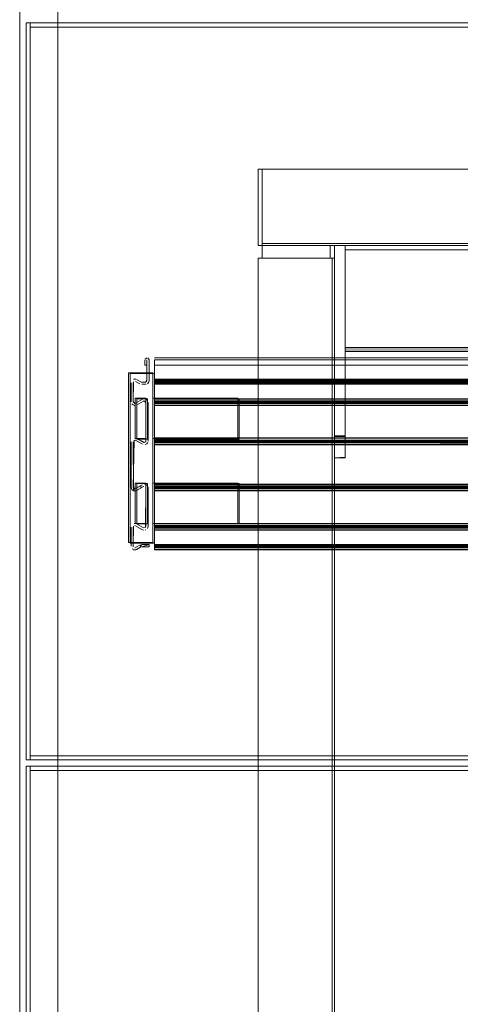
# Model space of a CAD drawing. Units: metres. Extents: x 10.07 to 19.82, y -13.18 to -4.47.
# Drawn here: x 12.13 to 12.34, y -12.82 to -12.36 of the extents above; entities that cross this region are included whole.
import ezdxf

# ---------------------------------------------------------------- set-up
doc = ezdxf.new("R2010")
doc.units = ezdxf.units.M
doc.header["$MEASUREMENT"] = 0

# ---------------------------------------------------------------- blocks, each defined once
blk = doc.blocks.new('242a6885-8e07-490f-8318-4e70a506c86e')
at = {"color": 18, "lineweight": 9, "true_color": 0x000000}
blk.add_lwpolyline([(12.14756, -13.06219), (12.12956, -13.06219), (12.12956, -11.98819), (12.14756, -11.98819), (12.12956, -11.98819), (12.12956, -13.06219), (12.14756, -13.06219), (12.14756, -11.98819)], close=True, dxfattribs=at)
blk = doc.blocks.new('02b4c1c8-454a-4348-b064-8ecccd64b0a0')
at = {"color": 18, "lineweight": 9, "true_color": 0x000000}
blk.add_lwpolyline([(12.14756, -13.06219), (12.12956, -13.06219), (12.12956, -11.98819), (12.14756, -11.98819), (12.14756, -13.06219), (12.12956, -13.06219), (12.12956, -11.98819), (12.14756, -11.98819)], close=True, dxfattribs=at)
blk = doc.blocks.new('187b6c21-ff0d-46d3-a07e-068fe347ab65')
at = {"color": 18, "lineweight": 9, "true_color": 0x000000}
blk.add_lwpolyline([(12.91177, -13.06219), (12.14756, -13.06219), (12.14756, -11.98819), (12.91177, -11.98819), (12.14756, -11.98819), (12.14756, -13.06219), (12.91177, -13.06219), (12.91177, -11.98819)], close=True, dxfattribs=at)
blk = doc.blocks.new('f3686bd7-a597-44b8-a54e-50cc43631a66')
at = {"color": 18, "lineweight": 9, "true_color": 0x000000}
for points in [[(12.18082, -12.60619), (12.19233, -12.60619), (12.19233, -12.52619), (12.18082, -12.52619)], [(12.19233, -12.60619), (12.19233, -12.52619), (12.18082, -12.52619), (12.18082, -12.60619)]]:
    blk.add_lwpolyline(points, close=True, dxfattribs=at)
blk = doc.blocks.new('e19586af-4701-441c-9b68-9372a5fc9f29')
at = {"color": 18, "lineweight": 9, "true_color": 0x000000}
blk.add_line((12.19308, -12.53083), (12.86626, -12.53083), dxfattribs=at)
for points in [[(12.19308, -12.53984), (12.86626, -12.53984), (12.19308, -12.53984), (12.19308, -12.53084), (12.86626, -12.53084), (12.86626, -12.53984), (12.86626, -12.53084), (12.86626, -12.5296)], [(12.86626, -12.53861), (12.86626, -12.54049), (12.19308, -12.54049)], [(12.86626, -12.55695), (12.19308, -12.55712), (12.19308, -12.55863), (12.86626, -12.55864)], [(12.19308, -12.55813), (12.86626, -12.55864)], [(12.86626, -12.58043), (12.19308, -12.58014), (12.19308, -12.55864), (12.19308, -12.58014), (12.86626, -12.58014), (12.86626, -12.55864), (12.19308, -12.55863), (12.86626, -12.55863), (12.86626, -12.58014)], [(12.19308, -12.58014), (12.19308, -12.57891)], [(12.86626, -12.59806), (12.19308, -12.59894), (12.86626, -12.59894), (12.86626, -12.60918)], [(12.86626, -12.59894), (12.86626, -12.60017), (12.19308, -12.60017), (12.19308, -12.59822)], [(12.19308, -12.60819), (12.86626, -12.60821), (12.19308, -12.60794), (12.19308, -12.59893), (12.86626, -12.59893), (12.86626, -12.60794), (12.19308, -12.60794), (12.19308, -12.59894)], [(12.86626, -12.60868), (12.19308, -12.60794), (12.19308, -12.59894), (12.19308, -12.60794)]]:
    blk.add_lwpolyline(points, dxfattribs=at)
blk = doc.blocks.new('a8c0d4c1-83e5-43d7-80ee-0c5b5d48c22d')
at = {"color": 18, "lineweight": 9, "true_color": 0x000000}
for points in [[(12.86626, -12.53135), (12.19308, -12.53084), (12.86626, -12.53059), (12.19308, -12.53059)], [(12.86626, -12.58059), (12.19308, -12.58016), (12.86626, -12.58014), (12.19308, -12.58043)], [(12.19308, -12.58059), (12.19308, -12.58165)], [(12.86626, -12.58059), (12.86626, -12.58165), (12.19308, -12.58165)], [(12.86626, -12.59865), (12.19308, -12.59867)], [(12.19308, -12.60839)]]:
    blk.add_lwpolyline(points, dxfattribs=at)
blk = doc.blocks.new('9e0a0511-2b90-46a4-9a88-02235718685e')
at = {"color": 18, "lineweight": 9, "true_color": 0x000000}
for points in [[(12.19308, -12.5296), (12.19308, -12.53084)], [(12.86626, -12.54071), (12.86626, -12.53953), (12.19308, -12.53984), (12.19308, -12.53084), (12.86626, -12.53084), (12.19308, -12.53084), (12.19308, -12.53984)], [(12.19308, -12.55712), (12.19308, -12.559), (12.86626, -12.55987), (12.86626, -12.55799), (12.82625, -12.55742), (12.82625, -12.53842)], [(12.19308, -12.54108), (12.19308, -12.55835), (12.86626, -12.55835), (12.86626, -12.55959)]]:
    blk.add_lwpolyline(points, dxfattribs=at)
blk = doc.blocks.new('a954731c-76ff-473d-b79e-964d635b100c')
at = {"color": 18, "lineweight": 9, "true_color": 0x000000}
for points in [[(12.19308, -12.5296), (12.86626, -12.52932)], [(12.19308, -12.54108), (12.19308, -12.53984)]]:
    blk.add_lwpolyline(points, dxfattribs=at)
blk = doc.blocks.new('c90f23fb-cd33-4306-a871-5c6c9dedfe9b')
at = {"color": 18, "lineweight": 9, "true_color": 0x000000}
for points in [[(12.19308, -12.58183)], [(12.19308, -12.60829), (12.86626, -12.60829), (12.86626, -12.60945), (12.86626, -12.60829), (12.19308, -12.60829), (12.19308, -12.60945), (12.86626, -12.60945)], [(12.19308, -12.60861), (12.19308, -12.60963), (12.86626, -12.60945)]]:
    blk.add_lwpolyline(points, dxfattribs=at)
blk = doc.blocks.new('ba976fff-dcfa-4887-93b3-27240de7c9d3')
at = {"color": 18, "lineweight": 9, "true_color": 0x000000}
for points in [[(12.19308, -12.53049), (12.19308, -12.52932), (12.86626, -12.52932)], [(12.19308, -12.59725), (12.86626, -12.59742)]]:
    blk.add_lwpolyline(points, dxfattribs=at)
blk = doc.blocks.new('00a21248-111d-4670-b623-3be98c733ecd')
at = {"color": 18, "lineweight": 9, "true_color": 0x000000}
for points in [[(12.19308, -12.52984), (12.19308, -12.54023)], [(12.19308, -12.59865), (12.19308, -12.58043)]]:
    blk.add_lwpolyline(points, dxfattribs=at)
blk = doc.blocks.new('bf0bd34c-697b-476e-8a58-166bac7bdeaa')
at = {"color": 18, "lineweight": 9, "true_color": 0x000000}
blk.add_lwpolyline([(12.86626, -12.55695), (12.19308, -12.55712), (12.19308, -12.55819)], dxfattribs=at)
blk = doc.blocks.new('f8437b51-ff38-4760-ab53-b8aadaae0abe')
at = {"color": 18, "lineweight": 9, "true_color": 0x000000}
for points in [[(12.86626, -12.52009), (12.86626, -12.52984), (12.86626, -12.53984), (12.19308, -12.54049)], [(12.86626, -12.58064), (12.19308, -12.58079)]]:
    blk.add_lwpolyline(points, dxfattribs=at)
blk = doc.blocks.new('603ef627-f65c-4a5e-acaf-4cbfa5106a77')
at = {"color": 18, "lineweight": 9, "true_color": 0x000000}
for points in [[(12.19308, -12.54013), (12.86626, -12.54013), (12.19308, -12.54013), (12.19308, -12.55835), (12.86626, -12.55835), (12.86626, -12.54013)], [(12.86626, -12.58064), (12.19308, -12.58043), (12.86626, -12.58043), (12.36812, -12.58042)], [(12.86626, -12.60844), (12.19308, -12.60859), (12.19308, -12.60725), (12.86626, -12.60719), (12.86626, -12.60819), (12.19308, -12.60819), (12.19308, -12.60719), (12.86626, -12.60719)], [(12.19308, -12.60742), (12.86626, -12.60819)]]:
    blk.add_lwpolyline(points, dxfattribs=at)
blk = doc.blocks.new('da7708cb-b47f-4312-8b49-7940735c30ae')
at = {"color": 18, "lineweight": 9, "true_color": 0x000000}
blk.add_lwpolyline([(12.19308, -12.59725), (12.19308, -12.5993), (12.86626, -12.5993)], dxfattribs=at)
blk = doc.blocks.new('fe0d3769-afee-4ed4-8123-a0cbe5953527')
at = {"color": 18, "lineweight": 9, "true_color": 0x000000}
blk.add_lwpolyline([(12.19308, -12.5301), (12.86626, -12.53017), (12.86626, -12.52009), (12.19308, -12.52009), (12.86626, -12.52009), (12.86626, -12.52259)], dxfattribs=at)
blk = doc.blocks.new('81213b8d-ab2a-4b51-aae1-584444eb0386')
at = {"color": 18, "lineweight": 9, "true_color": 0x000000}
for points in [[(12.19308, -12.53009), (12.86626, -12.53009), (12.19308, -12.5301)], [(12.86626, -12.54058), (12.19308, -12.54058), (12.86626, -12.54058)], [(12.19308, -12.55789), (12.86626, -12.55789), (12.19308, -12.5579)], [(12.86626, -12.58088), (12.19308, -12.58088), (12.86626, -12.58088)], [(12.19308, -12.5982), (12.86626, -12.59894), (12.86626, -12.5977), (12.86626, -12.5993)], [(12.86626, -12.59953), (12.19308, -12.60017), (12.19308, -12.59829)]]:
    blk.add_lwpolyline(points, dxfattribs=at)
blk = doc.blocks.new('cfc3a1f8-ea96-483a-882f-6e01d81207de')
at = {"color": 18, "lineweight": 9, "true_color": 0x000000}
for p, q in [((12.19308, -12.52909), (12.86626, -12.52909)), ((12.86626, -12.54159), (12.19308, -12.54159)), ((12.86626, -12.55689), (12.19308, -12.55689)), ((12.86626, -12.58189), (12.19308, -12.58189))]:
    blk.add_line(p, q, dxfattribs=at)
for points in [[(12.86626, -12.55799), (12.19308, -12.55799), (12.86626, -12.55799)], [(12.19308, -12.59719), (12.86626, -12.59719), (12.19308, -12.59719)], [(12.86626, -12.59819), (12.19308, -12.59819), (12.86626, -12.59819)], [(12.19308, -12.60869), (12.86626, -12.60819), (12.86626, -12.60719), (12.19308, -12.60742)], [(12.19308, -12.60868), (12.86626, -12.60868), (12.19308, -12.60869)], [(12.19308, -12.60969), (12.86626, -12.60969), (12.19308, -12.60969)]]:
    blk.add_lwpolyline(points, dxfattribs=at)
blk = doc.blocks.new('c34eed9c-1880-438c-a6df-970f38c693b5')
at = {"color": 18, "lineweight": 9, "true_color": 0x000000}
blk.add_line((12.19308, -12.59829), (12.86626, -12.59829), dxfattribs=at)
for points in [[(12.19308, -12.53135), (12.19308, -12.53019), (12.19308, -12.53153), (12.86626, -12.53159), (12.86626, -12.53019)], [(12.19308, -12.55987), (12.86626, -12.55987), (12.86626, -12.55799)], [(12.19308, -12.57971), (12.19308, -12.59865), (12.86626, -12.59865), (12.86626, -12.57955), (12.86626, -12.58079)]]:
    blk.add_lwpolyline(points, dxfattribs=at)
blk.add_lwpolyline([(12.19308, -12.55799), (12.19308, -12.55987)], close=True, dxfattribs=at)
blk = doc.blocks.new('f2295df5-52a9-43e0-9eef-dccc71a822ee')
at = {"color": 18, "lineweight": 9, "true_color": 0x000000}
for points in [[(12.19308, -12.53889), (12.19308, -12.54135), (12.86626, -12.54135)], [(12.19308, -12.58165), (12.19308, -12.57978), (12.86626, -12.57978), (12.86626, -12.58165), (12.86626, -12.58059)], [(12.19308, -12.59742), (12.86626, -12.59742), (12.86626, -12.5993), (12.19308, -12.5993)]]:
    blk.add_lwpolyline(points, dxfattribs=at)
blk = doc.blocks.new('725ed474-782f-4c29-bacd-24be199b69e9')
at = {"color": 18, "lineweight": 9, "true_color": 0x000000}
for points in [[(12.23234, -12.55719), (12.23234, -12.53819), (12.19233, -12.53819), (12.19233, -12.55719)], [(12.23234, -12.55719), (12.19233, -12.55719), (12.19233, -12.53819), (12.23234, -12.53819)]]:
    blk.add_lwpolyline(points, close=True, dxfattribs=at)
for points in [[(12.23234, -12.57819), (12.19233, -12.57819), (12.19233, -12.59719), (12.23234, -12.59719), (12.23234, -12.57819), (12.23234, -12.59719)], [(12.23234, -12.57819), (12.19233, -12.57819), (12.19233, -12.59719), (12.23234, -12.59719)]]:
    blk.add_lwpolyline(points, dxfattribs=at)
blk = doc.blocks.new('61bb9723-5413-4f6d-ae60-b1cc3d9cdd50')
at = {"color": 18, "lineweight": 9, "true_color": 0x000000}
for points in [[(12.86626, -12.53135), (12.19308, -12.53135), (12.86626, -12.53135), (12.86626, -12.53019)], [(12.19308, -12.53059), (12.86626, -12.53059), (12.19308, -12.53051), (12.19308, -12.53159)], [(12.86626, -12.60725), (12.19308, -12.60742), (12.19308, -12.60859), (12.86626, -12.60859), (12.86626, -12.60742)]]:
    blk.add_lwpolyline(points, dxfattribs=at)
blk = doc.blocks.new('bd3a1b0b-f9cd-48f0-98e2-2691c2c78d39')
at = {"color": 18, "lineweight": 9, "true_color": 0x000000}
blk.add_lwpolyline([(12.19308, -12.5301), (12.86626, -12.52984), (12.19308, -12.52984), (12.19308, -12.52009), (12.19308, -12.53051), (12.86626, -12.53049)], dxfattribs=at)
blk = doc.blocks.new('325e7bbe-ed67-413b-8b2e-a83a7fe78ba8')
at = {"color": 18, "lineweight": 9, "true_color": 0x000000}
blk.add_lwpolyline([(12.19308, -12.53146), (12.86626, -12.53159), (12.19308, -12.53159), (12.86626, -12.53159)], dxfattribs=at)
blk = doc.blocks.new('7828eaf6-0e4b-4b2a-8d7f-260a002fed26')
at = {"color": 18, "lineweight": 9, "true_color": 0x000000}
for points in [[(12.19308, -12.53842), (12.23309, -12.53842), (12.19308, -12.53844), (12.19308, -12.54049), (12.19308, -12.53861)], [(12.86626, -12.53861), (12.19308, -12.53861), (12.86626, -12.53861), (12.82625, -12.53842)], [(12.19308, -12.57955), (12.86626, -12.57891), (12.19308, -12.57891)], [(12.86626, -12.58043), (12.19308, -12.58043), (12.19308, -12.59865), (12.86626, -12.59865), (12.19308, -12.59865), (12.19308, -12.60017)]]:
    blk.add_lwpolyline(points, dxfattribs=at)
blk = doc.blocks.new('1004a4b4-dee3-4690-999e-ff7896060025')
at = {"color": 18, "lineweight": 9, "true_color": 0x000000}
blk.add_line((12.19308, -12.53938), (12.19308, -12.53948), dxfattribs=at)
for points in [[(12.19308, -12.53844), (12.19308, -12.53967), (12.86626, -12.53948)], [(12.19308, -12.55909), (12.86626, -12.559), (12.19308, -12.559), (12.19308, -12.55712)]]:
    blk.add_lwpolyline(points, dxfattribs=at)
blk = doc.blocks.new('00db92f1-4691-4cf4-8ffa-48b56b7788c0')
at = {"color": 18, "lineweight": 9, "true_color": 0x000000}
for points in [[(12.19308, -12.53939), (12.86626, -12.53938), (12.19308, -12.53938)], [(12.86626, -12.58043), (12.86626, -12.59865), (12.86626, -12.58003), (12.86626, -12.58165), (12.19308, -12.58165), (12.19308, -12.57978)]]:
    blk.add_lwpolyline(points, dxfattribs=at)
blk = doc.blocks.new('2d94fd5f-fa9b-41b6-9e5d-cf95058faac0')
at = {"color": 18, "lineweight": 9, "true_color": 0x000000}
for p, q in [((12.86626, -12.53838), (12.19308, -12.53838)), ((12.19308, -12.5601), (12.86626, -12.5601)), ((12.86626, -12.6004), (12.19308, -12.6004))]:
    blk.add_line(p, q, dxfattribs=at)
for points in [[(12.86626, -12.57868), (12.19308, -12.57868), (12.86626, -12.57868)], [(12.86626, -12.57968), (12.19308, -12.57969), (12.86626, -12.57968)]]:
    blk.add_lwpolyline(points, dxfattribs=at)
blk = doc.blocks.new('dd70dd46-34dd-49d3-b8c1-dd591e2a0c76')
at = {"color": 18, "lineweight": 9, "true_color": 0x000000}
for points in [[(12.19308, -12.55909), (12.86626, -12.55835)], [(12.19308, -12.5591), (12.86626, -12.55909), (12.19308, -12.55909)], [(12.19308, -12.5994), (12.86626, -12.59939), (12.19308, -12.59939)]]:
    blk.add_lwpolyline(points, dxfattribs=at)
blk = doc.blocks.new('8a2c61fa-a526-4edb-8943-b50651603646')
at = {"color": 18, "lineweight": 9, "true_color": 0x000000}
for points in [[(12.19308, -12.53986), (12.86626, -12.53984)], [(12.86626, -12.54013), (12.86626, -12.55835), (12.19308, -12.55835), (12.19308, -12.54013), (12.19308, -12.55835), (12.86626, -12.55835), (12.86626, -12.54013), (12.36812, -12.54012)], [(12.19308, -12.55861), (12.19308, -12.55987)]]:
    blk.add_lwpolyline(points, dxfattribs=at)
blk = doc.blocks.new('260dcacd-449a-4b60-92a4-f15830adf01a')
at = {"color": 18, "lineweight": 9, "true_color": 0x000000}
blk.add_lwpolyline([(12.19308, -12.60034)], dxfattribs=at)
blk = doc.blocks.new('de2e142f-f8f8-4cfc-841b-8b27ff06ddfa')
at = {"color": 18, "lineweight": 9, "true_color": 0x000000}
blk.add_lwpolyline([(12.19308, -12.57955), (12.19308, -12.58079), (12.86626, -12.58079), (12.86626, -12.57891)], dxfattribs=at)
blk = doc.blocks.new('25557058-e197-4b26-8569-942ef9c2392a')
at = {"color": 18, "lineweight": 9, "true_color": 0x000000}
blk.add_lwpolyline([(12.36812, -12.58042), (12.19308, -12.58043), (12.19308, -12.59865), (12.86626, -12.59865), (12.86626, -12.57997)], dxfattribs=at)
blk = doc.blocks.new('b8c94e62-13d1-4ea7-a2c5-93802bd53e89')
at = {"color": 18, "lineweight": 9, "true_color": 0x000000}
blk.add_lwpolyline([(12.86626, -12.57968), (12.19308, -12.57978)], dxfattribs=at)
blk = doc.blocks.new('31e65fb5-33f8-4e10-9050-31039d280fcf')
at = {"color": 18, "lineweight": 9, "true_color": 0x000000}
blk.add_lwpolyline([(12.19308, -12.52009), (12.86626, -12.52009), (12.19308, -12.52009), (12.19308, -12.52259), (12.86626, -12.52259), (12.19308, -12.52259), (12.19308, -12.52009), (12.19308, -12.52259), (12.86626, -12.52259), (12.19308, -12.52259), (12.19308, -12.52009), (12.19308, -12.52984), (12.86626, -12.52984)], dxfattribs=at)
blk = doc.blocks.new('645e08f3-7fb6-40eb-aff8-93f11a63f85c')
at = {"color": 18, "lineweight": 9, "true_color": 0x000000}
blk.add_lwpolyline([(12.19308, -12.53146), (12.19308, -12.52984), (12.86626, -12.52984), (12.19308, -12.52984), (12.19308, -12.52009), (12.86626, -12.52009)], dxfattribs=at)
blk = doc.blocks.new('b76ff6a4-db00-4ec9-8c09-3288144edef5')
at = {"color": 18, "lineweight": 9, "true_color": 0x000000}
blk.add_lwpolyline([(12.19308, -12.51917)], dxfattribs=at)
blk = doc.blocks.new('e08c89b5-203b-46cc-9a6f-868951ee58af')
at = {"color": 18, "lineweight": 9, "true_color": 0x000000}
blk.add_line((12.86626, -12.51909), (12.19308, -12.51909), dxfattribs=at)
blk.add_lwpolyline([(12.86626, -12.51971), (12.86626, -12.52259), (12.86626, -12.52009), (12.19308, -12.52009)], dxfattribs=at)
blk = doc.blocks.new('e2d252c2-bc92-4ba2-9680-ae8a7505c8ab')
at = {"color": 18, "lineweight": 9, "true_color": 0x000000}
for p, q in [((12.1847, -12.52932), (12.18672, -12.53049)), ((12.18942, -12.53029), (12.18922, -12.53048)), ((12.18382, -12.54159), (12.18348, -12.54156)), ((12.18787, -12.53844), (12.18832, -12.53838)), ((12.18813, -12.5394), (12.18795, -12.53948)), ((12.18402, -12.55791), (12.18382, -12.55789)), ((12.18795, -12.559), (12.1847, -12.55712)), ((12.18899, -12.55997), (12.18867, -12.56007)), ((12.18795, -12.57978), (12.18813, -12.5797)), ((12.18832, -12.57868), (12.18867, -12.57871)), ((12.18899, -12.57881), (12.18867, -12.57871)), ((12.18329, -12.58067), (12.18343, -12.58078)), ((12.18382, -12.58089), (12.18362, -12.58086)), ((12.18787, -12.60034), (12.18745, -12.60017)), ((12.18899, -12.60027), (12.18867, -12.60037)), ((12.18311, -12.60818), (12.18307, -12.60794)), ((12.18402, -12.60866), (12.18382, -12.60869))]:
    blk.add_line(p, q, dxfattribs=at)
for points in [[(12.18957, -12.51909), (12.18865, -12.51971)], [(12.18857, -12.52259), (12.18957, -12.52259), (12.18857, -12.52259), (12.18857, -12.52009)], [(12.18207, -12.53984), (12.18207, -12.53084)], [(12.18211, -12.5305)], [(12.18428, -12.52915), (12.18315, -12.52922), (12.18428, -12.52915)], [(12.18334, -12.53027)], [(12.18622, -12.53135), (12.1842, -12.53019)], [(12.1869, -12.53056), (12.18882, -12.53059), (12.18709, -12.53059)], [(12.18917, -12.53156), (12.18709, -12.53159), (12.18882, -12.53159)], [(12.18221, -12.54051)], [(12.18315, -12.54146), (12.18237, -12.54081)], [(12.19004, -12.53979)], [(12.19007, -12.55835), (12.19007, -12.54013)], [(12.18348, -12.55692)], [(12.18402, -12.55791), (12.18745, -12.55987), (12.1842, -12.55799)], [(12.18428, -12.55695)], [(12.18832, -12.5601)], [(12.18407, -12.57819), (12.18907, -12.57819), (12.18907, -12.59719), (12.18907, -12.57819)], [(12.18407, -12.59719), (12.18907, -12.59719), (12.18407, -12.59719), (12.18407, -12.57819)], [(12.18905, -12.58026)], [(12.18221, -12.59827)], [(12.18259, -12.5977)], [(12.18315, -12.59732)], [(12.1847, -12.59742), (12.18348, -12.59722)], [(12.18207, -12.59894), (12.18207, -12.60794)], [(12.18956, -12.59989)], [(12.1842, -12.60859), (12.18622, -12.60742)], [(12.18207, -12.60794)]]:
    blk.add_lwpolyline(points, close=True, dxfattribs=at)
for points in [[(12.18996, -12.51917), (12.19057, -12.52009), (12.19057, -12.52984), (12.19028, -12.53081)], [(12.19054, -12.53018), (12.19057, -12.52009), (12.18996, -12.51917)], [(12.18882, -12.53059), (12.18957, -12.52984), (12.18957, -12.52009), (12.18957, -12.52259), (12.18957, -12.52009), (12.18957, -12.52984)], [(12.18221, -12.53017)], [(12.18745, -12.53861), (12.1842, -12.54049), (12.18311, -12.54008), (12.18307, -12.53084)], [(12.18313, -12.53055)], [(12.18334, -12.53027)], [(12.18391, -12.53009)], [(12.18664, -12.53153)], [(12.18882, -12.53059), (12.18957, -12.52984)], [(12.18957, -12.52984)], [(12.1898, -12.53129), (12.19044, -12.53051)], [(12.19006, -12.53108)], [(12.18311, -12.54008)], [(12.18382, -12.54059)], [(12.18907, -12.53819), (12.18907, -12.55719), (12.18907, -12.53819), (12.18407, -12.53819)], [(12.18407, -12.53819), (12.18407, -12.55719), (12.18907, -12.55719), (12.18407, -12.55719), (12.18407, -12.53819), (12.18907, -12.53819)], [(12.18428, -12.54153)], [(12.1847, -12.54135), (12.18795, -12.53948), (12.1847, -12.54135)], [(12.18795, -12.559), (12.18898, -12.55871), (12.18907, -12.54013), (12.18907, -12.55835)], [(12.18907, -12.54013), (12.18824, -12.53938)], [(12.18881, -12.53955)], [(12.18978, -12.53916), (12.18899, -12.53851)], [(12.18978, -12.53916), (12.18899, -12.53851)], [(12.189, -12.53979)], [(12.18237, -12.58111), (12.18207, -12.58014), (12.18207, -12.55864)], [(12.18207, -12.55864), (12.18207, -12.58014)], [(12.18237, -12.55767)], [(12.18237, -12.55767)], [(12.18354, -12.55795), (12.18307, -12.58014), (12.18382, -12.58089)], [(12.18329, -12.58067), (12.18307, -12.55864)], [(12.18853, -12.55907), (12.1847, -12.55712)], [(12.18853, -12.55907)], [(12.18872, -12.55899)], [(12.18898, -12.55871)], [(12.1893, -12.55981), (12.18994, -12.55902)], [(12.1893, -12.55981)], [(12.18745, -12.57891), (12.1842, -12.58079), (12.18667, -12.57936)], [(12.18745, -12.57891), (12.1842, -12.58079)], [(12.18795, -12.57978), (12.1847, -12.58165)], [(12.18795, -12.57978), (12.1847, -12.58165)], [(12.18824, -12.57968)], [(12.18899, -12.57881), (12.18978, -12.57946), (12.19007, -12.58043)], [(12.18899, -12.57881), (12.18978, -12.57946), (12.19007, -12.58043), (12.19007, -12.59865)], [(12.18237, -12.58111), (12.18315, -12.58176), (12.18428, -12.58183)], [(12.1847, -12.58165), (12.18348, -12.58186), (12.18259, -12.58138)], [(12.18285, -12.58159), (12.18382, -12.58189)], [(12.18329, -12.58067)], [(12.18348, -12.58186)], [(12.18382, -12.58089)], [(12.18892, -12.5991), (12.18907, -12.58043), (12.18907, -12.59865)], [(12.189, -12.58009)], [(12.19007, -12.59865), (12.18978, -12.59962), (12.19007, -12.59865), (12.19007, -12.58043)], [(12.18329, -12.59841), (12.18307, -12.60794), (12.18307, -12.59894)], [(12.18329, -12.59841)], [(12.18382, -12.59819)], [(12.18391, -12.59819), (12.18745, -12.60017), (12.1842, -12.59829)], [(12.18898, -12.59901), (12.18795, -12.5993), (12.1847, -12.59742), (12.18795, -12.5993)], [(12.18307, -12.59894)], [(12.18867, -12.60037)], [(12.18892, -12.5991)], [(12.18898, -12.59901)], [(12.18907, -12.59865)], [(12.18657, -12.60837), (12.18657, -12.60727), (12.18657, -12.60837), (12.1847, -12.60945), (12.18348, -12.60966)], [(12.18683, -12.60721), (12.18657, -12.60837)], [(12.18237, -12.60891)], [(12.18259, -12.60918)], [(12.18259, -12.60918), (12.18348, -12.60966)], [(12.18311, -12.60818)], [(12.18315, -12.60956), (12.18428, -12.60963), (12.18657, -12.60837)], [(12.18322, -12.60839)], [(12.18322, -12.60839)]]:
    blk.add_lwpolyline(points, dxfattribs=at)
blk = doc.blocks.new('fd7d9cb2-922e-4548-9c99-ac083673a5c2')
at = {"color": 18, "lineweight": 9, "true_color": 0x000000}
for points in [[(12.19057, -12.60719), (12.18709, -12.60719), (12.18657, -12.60837)], [(12.18683, -12.60721), (12.19057, -12.60719), (12.18709, -12.60819)], [(12.19057, -12.60719), (12.19057, -12.60819), (12.18709, -12.60819)]]:
    blk.add_lwpolyline(points, dxfattribs=at)
blk = doc.blocks.new('b6c46744-9926-4eab-98be-10d74eb6886c')
at = {"color": 18, "lineweight": 9, "true_color": 0x000000}
for points in [[(12.18343, -12.58078), (12.18317, -12.58176), (12.18317, -12.58051), (12.18317, -12.58176), (12.18428, -12.58183), (12.18667, -12.58051), (12.18667, -12.57936), (12.1842, -12.58079), (12.18667, -12.57936), (12.18667, -12.58051)], [(12.18328, -12.58066), (12.18317, -12.58176)], [(12.18328, -12.58066)], [(12.18343, -12.58078)], [(12.18667, -12.58051), (12.1847, -12.58165), (12.18667, -12.58051), (12.1847, -12.58165)]]:
    blk.add_lwpolyline(points, dxfattribs=at)
blk = doc.blocks.new('9f6dff15-9074-42bc-ae3b-f3c77135eddd')
at = {"color": 18, "lineweight": 9, "true_color": 0x000000}
blk.add_lwpolyline([(12.18667, -12.57936), (12.18667, -12.58051), (12.18667, -12.57936), (12.1842, -12.58079)], dxfattribs=at)
blk = doc.blocks.new('5f4a0a00-d873-4807-a073-3d412fc02df5')
at = {"color": 18, "lineweight": 9, "true_color": 0x000000}
for points in [[(12.18982, -12.53842), (12.18982, -12.55742), (12.18482, -12.55742), (12.18482, -12.53842)], [(12.18982, -12.59742), (12.18982, -12.57842), (12.18482, -12.57842), (12.18482, -12.59742), (12.18982, -12.59742), (12.18982, -12.57842), (12.18482, -12.57842), (12.18482, -12.59742)]]:
    blk.add_lwpolyline(points, close=True, dxfattribs=at)
blk = doc.blocks.new('9154085f-592e-407d-ad65-84abdb6fc267')
at = {"color": 18, "lineweight": 9, "true_color": 0x000000}
blk.add_line((12.1869, -12.60821), (12.18672, -12.60829), dxfattribs=at)
blk = doc.blocks.new('2841ebf1-e4d6-48f1-bcf4-cc34c9fe278a')
at = {"color": 18, "lineweight": 9, "true_color": 0x000000}
blk.add_line((12.18907, -12.55835), (12.18904, -12.55859), dxfattribs=at)
for points in [[(12.18315, -12.5305), (12.18307, -12.53984), (12.18382, -12.54059)], [(12.18745, -12.53861), (12.1842, -12.54049)], [(12.18307, -12.55864)]]:
    blk.add_lwpolyline(points, dxfattribs=at)
blk = doc.blocks.new('87ff7395-f31f-4b68-8aca-55b15234a3cf')
at = {"color": 18, "lineweight": 9, "true_color": 0x000000}
for points in [[(12.18157, -12.52642), (12.18157, -12.60642), (12.19308, -12.60642), (12.19308, -12.52642), (12.19308, -12.60642), (12.18157, -12.60642), (12.18157, -12.52642), (12.19308, -12.52642)], [(12.18482, -12.53842), (12.18482, -12.55742), (12.18982, -12.55742), (12.18982, -12.53842)]]:
    blk.add_lwpolyline(points, close=True, dxfattribs=at)
blk = doc.blocks.new('406550d2-d9f0-4e12-8b9c-c57378bb1ae4')
at = {"color": 18, "lineweight": 9, "true_color": 0x000000}
blk.add_lwpolyline([(12.19308, -12.5301), (12.86626, -12.53049), (12.86626, -12.52932)], dxfattribs=at)
blk = doc.blocks.new('d44d8311-ee72-44dc-b098-cf4bba4564ef')
at = {"color": 18, "lineweight": 9, "true_color": 0x000000}
blk.add_line((12.19308, -12.60719), (12.86626, -12.60719), dxfattribs=at)
blk = doc.blocks.new('693068fd-f75b-4ad6-8cad-36c56b1add17')
at = {"color": 18, "lineweight": 9, "true_color": 0x000000}
for points in [[(12.86626, -12.53984), (12.19308, -12.53986), (12.86626, -12.54012), (12.86626, -12.54135)], [(12.36812, -12.54012), (12.19308, -12.54012), (12.86626, -12.54013)]]:
    blk.add_lwpolyline(points, dxfattribs=at)
blk = doc.blocks.new('0c6bf8d8-d212-4e9f-affa-6e99828d6968')
at = {"color": 18, "lineweight": 9, "true_color": 0x000000}
for points in [[(12.23309, -12.55742), (12.19308, -12.55742), (12.19308, -12.53842), (12.19308, -12.55742), (12.23309, -12.55742), (12.23309, -12.53842)], [(12.23309, -12.59742), (12.19308, -12.59742), (12.19308, -12.57842), (12.23309, -12.57842), (12.19308, -12.57842), (12.19308, -12.59742), (12.23309, -12.59742), (12.23309, -12.57842)]]:
    blk.add_lwpolyline(points, close=True, dxfattribs=at)
blk = doc.blocks.new('846fd7d2-a222-4ff7-935a-1e93da099fe1')
at = {"color": 18, "lineweight": 9, "true_color": 0x000000}
blk.add_lwpolyline([(12.19308, -12.59742), (12.19308, -12.5993)], dxfattribs=at)
blk = doc.blocks.new('fb9097e2-2203-4cd6-9ff6-0d7b358d2a06')
at = {"color": 18, "lineweight": 9, "true_color": 0x000000}
blk.add_lwpolyline([(12.86626, -12.53948), (12.19308, -12.53948), (12.19308, -12.54135), (12.86626, -12.54135)], dxfattribs=at)
blk = doc.blocks.new('3bc10216-77bf-4274-9e4f-b5b2ca1981de')
at = {"color": 18, "lineweight": 9, "true_color": 0x000000}
blk.add_lwpolyline([(12.19308, -12.52996)], dxfattribs=at)
blk = doc.blocks.new('5bbeb71d-274b-49ca-baed-770101bc9bf5')
at = {"color": 18, "lineweight": 9, "true_color": 0x000000}
for points in [[(12.86626, -12.53009), (12.19308, -12.53019)], [(12.19308, -12.59819), (12.86626, -12.59829), (12.86626, -12.60918)]]:
    blk.add_lwpolyline(points, dxfattribs=at)
blk = doc.blocks.new('7f66dc86-0c7a-4c8b-bdc2-2a89a94a79e0')
at = {"color": 18, "lineweight": 9, "true_color": 0x000000}
for points in [[(12.19308, -12.58014), (12.19308, -12.55864), (12.19308, -12.58059)], [(12.19308, -12.6082), (12.86626, -12.60794)]]:
    blk.add_lwpolyline(points, dxfattribs=at)
blk = doc.blocks.new('890f0a5a-6c23-45c1-a9e2-f3c0115ce84b')
at = {"color": 18, "lineweight": 9, "true_color": 0x000000}
blk.add_lwpolyline([(12.86626, -12.60794), (12.86626, -12.59894), (12.19308, -12.59894), (12.19308, -12.5977)], dxfattribs=at)
blk = doc.blocks.new('06eb02a8-6ca8-4308-b32b-f100dec51ae9')
at = {"color": 18, "lineweight": 9, "true_color": 0x000000}
blk.add_line((12.19308, -12.58101), (12.19308, -12.58059), dxfattribs=at)
blk.add_lwpolyline([(12.19308, -12.55819), (12.86626, -12.55864)], dxfattribs=at)
blk = doc.blocks.new('70e3d8b7-c102-4c57-bea4-357401d354f0')
at = {"color": 18, "lineweight": 9, "true_color": 0x000000}
blk.add_lwpolyline([(12.14756, -13.06219), (12.12956, -13.06219), (12.12956, -11.98819), (12.14756, -11.98819), (12.12956, -11.98819), (12.12956, -13.06219), (12.14756, -13.06219), (12.14756, -11.98819)], close=True, dxfattribs=at)
blk = doc.blocks.new('c005df51-eae7-48fd-a396-13549e288da1')
at = {"color": 18, "lineweight": 9, "true_color": 0x000000}
for points in [[(12.13456, -12.70869), (12.13256, -12.70869), (12.13256, -12.36119), (12.13456, -12.36119), (12.13456, -12.70869), (12.13256, -12.70869), (12.13256, -12.36119), (12.13456, -12.36119)], [(12.92477, -12.36319), (12.13456, -12.36319), (12.13456, -12.36119), (12.92477, -12.36119), (12.92477, -12.36319), (12.13456, -12.36319), (12.13456, -12.36119), (12.92477, -12.36119)], [(12.92477, -12.70669), (12.13456, -12.70669), (12.13456, -12.36319), (12.92477, -12.36319), (12.13456, -12.36319), (12.13456, -12.70669), (12.92477, -12.70669), (12.92477, -12.36319)], [(12.92477, -12.70869), (12.13456, -12.70869), (12.13456, -12.70669), (12.92477, -12.70669), (12.92477, -12.70869), (12.13456, -12.70869), (12.13456, -12.70669), (12.92477, -12.70669)], [(12.13456, -13.05919), (12.13256, -13.05919), (12.13256, -12.71169), (12.13456, -12.71169), (12.13456, -13.05919), (12.13256, -13.05919), (12.13256, -12.71169), (12.13456, -12.71169)], [(12.92477, -12.71369), (12.13456, -12.71369), (12.13456, -12.71169), (12.92477, -12.71169), (12.92477, -12.71369), (12.13456, -12.71369), (12.13456, -12.71169), (12.92477, -12.71169)], [(12.92477, -13.05719), (12.13456, -13.05719), (12.13456, -12.71369), (12.92477, -12.71369), (12.13456, -12.71369), (12.13456, -13.05719), (12.92477, -13.05719), (12.92477, -12.71369)]]:
    blk.add_lwpolyline(points, close=True, dxfattribs=at)
blk = doc.blocks.new('868172cc-de3d-4790-a4ba-b61906fdfbb4')
at = {"color": 18, "lineweight": 9, "true_color": 0x000000}
for points in [[(12.24194, -12.43019), (14.04242, -12.43019), (14.04242, -12.46619), (12.24194, -12.46619), (14.04242, -12.46619), (14.04242, -12.43019), (12.24194, -12.43019), (12.24194, -12.46619)], [(12.24194, -12.43019), (12.24394, -12.43019), (12.24394, -12.46619), (12.24194, -12.46619), (12.24394, -12.46619), (12.24394, -12.43019), (12.24194, -12.43019), (12.24194, -12.46619)], [(12.24394, -12.43019), (14.04042, -12.43019), (14.04042, -12.46519), (12.24394, -12.46519), (14.04042, -12.46519), (14.04042, -12.43019), (12.24394, -12.43019), (12.24394, -12.46519)], [(12.24394, -12.46619), (14.04042, -12.46619), (12.24394, -12.46519), (14.04042, -12.46519), (12.24394, -12.46619)], [(12.27595, -12.46619), (12.24394, -12.46619), (12.24394, -12.47219), (12.27595, -12.47219), (12.24394, -12.47219), (12.24394, -12.46619), (12.27595, -12.46619), (12.27595, -12.47219)], [(12.27795, -13.17019), (12.24194, -13.17019), (12.24194, -12.47219), (12.27795, -12.47219), (12.24194, -12.47219), (12.24194, -13.17019), (12.27795, -13.17019), (12.27795, -12.47219)], [(12.27795, -13.17019), (12.27695, -13.17019), (12.27695, -12.47219), (12.27795, -12.47219), (12.27695, -12.47219), (12.27695, -13.17019), (12.27795, -13.17019), (12.27795, -12.47219)]]:
    blk.add_lwpolyline(points, close=True, dxfattribs=at)
blk.add_lwpolyline([(12.27695, -13.17019), (12.24194, -13.17019), (12.24194, -12.47219), (12.27695, -12.47219), (12.24194, -12.47219), (12.24194, -13.17019), (12.27695, -13.17019), (12.27695, -12.47219), (12.27695, -13.17019)], dxfattribs=at)
blk = doc.blocks.new('e79bf86b-611d-4e3f-a28a-4bab6c0f75cd')
at = {"color": 18, "lineweight": 9, "true_color": 0x000000}
blk.add_line((12.28295, -12.55982), (12.28295, -12.55591), dxfattribs=at)
blk.add_lwpolyline([(12.27795, -12.46619), (12.27795, -12.55619), (12.28295, -12.55619), (12.28295, -12.46619)], close=True, dxfattribs=at)
blk.add_lwpolyline([(12.27795, -12.55591), (12.27795, -12.46619), (12.28295, -12.46619), (12.28295, -12.55591), (12.27795, -12.55591), (12.27795, -12.56444), (12.27795, -12.56599)], dxfattribs=at)
blk = doc.blocks.new('0518ebea-5a81-49c1-b7a1-40b57a75ccc4')
at = {"color": 18, "lineweight": 9, "true_color": 0x000000}
blk.add_lwpolyline([(12.28295, -12.56326), (12.28295, -12.56444), (12.28295, -12.55982)], dxfattribs=at)
blk = doc.blocks.new('a1363ae4-3d42-4df7-bc4c-0b34ea5c746b')
at = {"color": 18, "lineweight": 9, "true_color": 0x000000}
blk.add_lwpolyline([(12.28295, -12.56444), (12.28295, -12.566), (12.27795, -12.56619), (12.27795, -12.5645)], dxfattribs=at)
blk = doc.blocks.new('53f9cd06-ce85-47c9-8086-4d42a6ce4f73')
at = {"color": 18, "lineweight": 9, "true_color": 0x000000}
blk.add_lwpolyline([(12.27795, -12.56619), (12.28295, -12.56619), (12.28295, -12.5645)], dxfattribs=at)
blk = doc.blocks.new('de505103-71dd-4193-bc54-bdfe3b563ed7')
at = {"color": 18, "lineweight": 9, "true_color": 0x000000}
blk.add_line((12.28295, -12.46742), (12.28295, -12.46653), dxfattribs=at)
for points in [[(12.28295, -12.46742), (12.28295, -12.51419), (12.28295, -12.46819), (14.00141, -12.46819), (14.00141, -12.51419)], [(14.00141, -12.51619), (12.28295, -12.51615), (12.28295, -12.51495), (14.00141, -12.51419)], [(14.00141, -12.51419), (12.28295, -12.51419), (12.28295, -12.51585), (14.00141, -12.51619)]]:
    blk.add_lwpolyline(points, dxfattribs=at)
blk = doc.blocks.new('87714fcf-aecb-462d-8e7e-90b9c5c33cff')
at = {"color": 18, "lineweight": 9, "true_color": 0x000000}
blk.add_line((14.00141, -12.46619), (12.28295, -12.46619), dxfattribs=at)
blk.add_lwpolyline([(12.28295, -12.46819), (12.28295, -12.46653)], dxfattribs=at)
blk = doc.blocks.new('ed1fb1db-da71-4e8b-910b-c08cb5da7519')
at = {"color": 18, "lineweight": 9, "true_color": 0x000000}
blk.add_lwpolyline([(14.00141, -12.51419), (14.00141, -12.46819), (12.28295, -12.46819)], dxfattribs=at)
blk = doc.blocks.new('7828e07d-f8a9-4227-9408-d1cb4e94e18d')
at = {"color": 18, "lineweight": 9, "true_color": 0x000000}
for p, q in [((14.00141, -12.46619), (12.28295, -12.46619)), ((12.28295, -12.46742), (12.28295, -12.46653))]:
    blk.add_line(p, q, dxfattribs=at)
for points in [[(12.28295, -12.46819), (12.28295, -12.46653)], [(12.28295, -12.46742), (12.28295, -12.51419), (12.28295, -12.46819), (14.00141, -12.46819), (14.00141, -12.51419)], [(14.00141, -12.51419), (12.28295, -12.51419), (12.28295, -12.51585), (14.00141, -12.51619)], [(14.00141, -12.51619), (12.28295, -12.51615), (12.28295, -12.51495), (14.00141, -12.51419)]]:
    blk.add_lwpolyline(points, dxfattribs=at)
blk = doc.blocks.new('e98a63f8-96fd-4d52-8e91-c30b2152f62f')
at = {"color": 18, "lineweight": 9, "true_color": 0x000000}
blk.add_lwpolyline([(14.00141, -12.51419), (14.00141, -12.46819), (12.28295, -12.46819)], dxfattribs=at)
blk = doc.blocks.new('75de91c5-09ad-4618-a218-3d77533b033f')
at = {"color": 18, "lineweight": 9, "true_color": 0x000000}
blk.add_line((12.27795, -12.56174), (12.27795, -12.5645), dxfattribs=at)
blk = doc.blocks.new('c58716bc-7b4a-4330-b87f-6147b9e5af97')
at = {"color": 18, "lineweight": 9, "true_color": 0x000000}
blk.add_line((12.28295, -12.56002), (12.28295, -12.56326), dxfattribs=at)
blk = doc.blocks.new('ca470cc9-aecc-4624-bb6a-1466bed0b3ce')
at = {"color": 18, "lineweight": 9, "true_color": 0x000000}
blk.add_line((12.27795, -12.56174), (12.27795, -12.56002), dxfattribs=at)
blk = doc.blocks.new('77e06880-8816-4c50-aee0-64d37b9a6467')
at = {"color": 18, "lineweight": 9, "true_color": 0x000000}
for p, q in [((12.27795, -12.55619), (12.27795, -12.56002)), ((12.28295, -12.55619), (12.28295, -12.56002))]:
    blk.add_line(p, q, dxfattribs=at)
blk = doc.blocks.new('e567b800-8afd-4f30-92a5-c0718edbb0fe')
at = {"color": 18, "lineweight": 9, "true_color": 0x000000}
for points in [[(12.24194, -12.43019), (14.04242, -12.43019), (14.04242, -12.46619), (12.24194, -12.46619), (14.04242, -12.46619), (14.04242, -12.43019), (12.24194, -12.43019), (12.24194, -12.46619)], [(12.27795, -13.17019), (12.24194, -13.17019), (12.24194, -12.47219), (12.27795, -12.47219), (12.24194, -12.47219), (12.24194, -13.17019), (12.27795, -13.17019), (12.27795, -12.47219)]]:
    blk.add_lwpolyline(points, close=True, dxfattribs=at)
blk = doc.blocks.new('42cb8b77-c7be-4832-89a1-9a53b061c490')
for name in ['242a6885-8e07-490f-8318-4e70a506c86e', '02b4c1c8-454a-4348-b064-8ecccd64b0a0', '70e3d8b7-c102-4c57-bea4-357401d354f0', '187b6c21-ff0d-46d3-a07e-068fe347ab65', 'c005df51-eae7-48fd-a396-13549e288da1', 'e2d252c2-bc92-4ba2-9680-ae8a7505c8ab', '2841ebf1-e4d6-48f1-bcf4-cc34c9fe278a', 'e08c89b5-203b-46cc-9a6f-868951ee58af', 'b76ff6a4-db00-4ec9-8c09-3288144edef5', 'f8437b51-ff38-4760-ab53-b8aadaae0abe', 'fe0d3769-afee-4ed4-8123-a0cbe5953527', 'bd3a1b0b-f9cd-48f0-98e2-2691c2c78d39', '31e65fb5-33f8-4e10-9050-31039d280fcf', '645e08f3-7fb6-40eb-aff8-93f11a63f85c', 'f3686bd7-a597-44b8-a54e-50cc43631a66', '87ff7395-f31f-4b68-8aca-55b15234a3cf', 'cfc3a1f8-ea96-483a-882f-6e01d81207de', 'da7708cb-b47f-4312-8b49-7940735c30ae', 'a954731c-76ff-473d-b79e-964d635b100c', 'ba976fff-dcfa-4887-93b3-27240de7c9d3', '406550d2-d9f0-4e12-8b9c-c57378bb1ae4', 'e19586af-4701-441c-9b68-9372a5fc9f29', '9e0a0511-2b90-46a4-9a88-02235718685e', '00a21248-111d-4670-b623-3be98c733ecd', '3bc10216-77bf-4274-9e4f-b5b2ca1981de', '81213b8d-ab2a-4b51-aae1-584444eb0386', '5bbeb71d-274b-49ca-baed-770101bc9bf5', 'c34eed9c-1880-438c-a6df-970f38c693b5', '61bb9723-5413-4f6d-ae60-b1cc3d9cdd50', 'a8c0d4c1-83e5-43d7-80ee-0c5b5d48c22d', '325e7bbe-ed67-413b-8b2e-a83a7fe78ba8', '5f4a0a00-d873-4807-a073-3d412fc02df5', '725ed474-782f-4c29-bacd-24be199b69e9', '2d94fd5f-fa9b-41b6-9e5d-cf95058faac0', '7828eaf6-0e4b-4b2a-8d7f-260a002fed26', '0c6bf8d8-d212-4e9f-affa-6e99828d6968', '1004a4b4-dee3-4690-999e-ff7896060025', '603ef627-f65c-4a5e-acaf-4cbfa5106a77', 'f2295df5-52a9-43e0-9eef-dccc71a822ee', '00db92f1-4691-4cf4-8ffa-48b56b7788c0', 'fb9097e2-2203-4cd6-9ff6-0d7b358d2a06', '8a2c61fa-a526-4edb-8943-b50651603646', '693068fd-f75b-4ad6-8cad-36c56b1add17', 'bf0bd34c-697b-476e-8a58-166bac7bdeaa', '06eb02a8-6ca8-4308-b32b-f100dec51ae9', 'dd70dd46-34dd-49d3-b8c1-dd591e2a0c76', '7f66dc86-0c7a-4c8b-bdc2-2a89a94a79e0', 'b6c46744-9926-4eab-98be-10d74eb6886c', '9f6dff15-9074-42bc-ae3b-f3c77135eddd', 'de2e142f-f8f8-4cfc-841b-8b27ff06ddfa', 'b8c94e62-13d1-4ea7-a2c5-93802bd53e89', '25557058-e197-4b26-8569-942ef9c2392a', 'c90f23fb-cd33-4306-a871-5c6c9dedfe9b', '846fd7d2-a222-4ff7-935a-1e93da099fe1', '890f0a5a-6c23-45c1-a9e2-f3c0115ce84b', '260dcacd-449a-4b60-92a4-f15830adf01a', 'fd7d9cb2-922e-4548-9c99-ac083673a5c2', '9154085f-592e-407d-ad65-84abdb6fc267', 'd44d8311-ee72-44dc-b098-cf4bba4564ef', '868172cc-de3d-4790-a4ba-b61906fdfbb4', 'e567b800-8afd-4f30-92a5-c0718edbb0fe', 'e79bf86b-611d-4e3f-a28a-4bab6c0f75cd', '87714fcf-aecb-462d-8e7e-90b9c5c33cff', '7828e07d-f8a9-4227-9408-d1cb4e94e18d', 'de505103-71dd-4193-bc54-bdfe3b563ed7', 'ed1fb1db-da71-4e8b-910b-c08cb5da7519', 'e98a63f8-96fd-4d52-8e91-c30b2152f62f', '77e06880-8816-4c50-aee0-64d37b9a6467', 'ca470cc9-aecc-4624-bb6a-1466bed0b3ce', '0518ebea-5a81-49c1-b7a1-40b57a75ccc4', 'c58716bc-7b4a-4330-b87f-6147b9e5af97', '75de91c5-09ad-4618-a218-3d77533b033f', 'a1363ae4-3d42-4df7-bc4c-0b34ea5c746b', '53f9cd06-ce85-47c9-8086-4d42a6ce4f73']:
    blk.add_blockref(name, (0, 0))

msp = doc.modelspace()

# ---------------------------------------------------------------- block references
msp.add_blockref('42cb8b77-c7be-4832-89a1-9a53b061c490', (0, 0))

doc.saveas('drawing.dxf')
